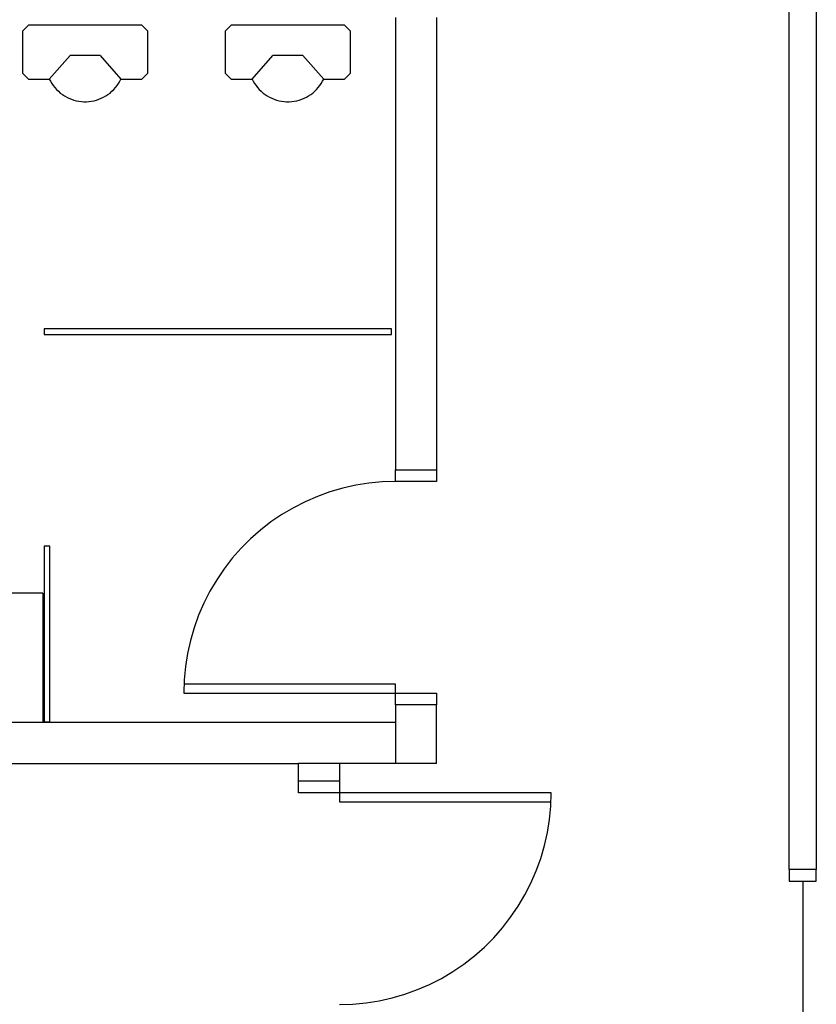
# Model space of a CAD drawing. Units: inches. Extents: x -583 to 1194, y -1552 to 1841.
# Drawn here: x 844 to 979, y 180 to 348 of the extents above; entities that cross this region are included whole.
import ezdxf

# ---------------------------------------------------------------- set-up
doc = ezdxf.new("R2010")
doc.units = ezdxf.units.IN
doc.header["$MEASUREMENT"] = 0

msp = doc.modelspace()

# ---------------------------------------------------------------- linework, layer by layer
for p, q in [((974.83, 203.12), (974.83, 458.12)), ((979.45, 458.12), (979.45, 203.12)), ((907.83, 348.12), (907.83, 271.12)), ((914.83, 348.12), (914.83, 271.12)), ((845.4, 346.77), (844.38, 345.76)), ((844.38, 345.76), (844.38, 338.64)), ((864.7, 346.77), (845.4, 346.77)), ((865.72, 345.76), (864.7, 346.77)), ((865.72, 338.64), (865.72, 345.76)), ((879.9, 346.77), (878.88, 345.76)), ((878.88, 345.76), (878.88, 338.64)), ((899.2, 346.77), (879.9, 346.77)), ((900.22, 345.76), (899.2, 346.77)), ((900.22, 338.64), (900.22, 345.76)), ((848.95, 337.63), (852.51, 341.64)), ((857.59, 341.64), (852.51, 341.64)), ((857.59, 341.64), (861.14, 337.63)), ((883.45, 337.63), (887.01, 341.64)), ((892.09, 341.64), (887.01, 341.64)), ((892.09, 341.64), (895.65, 337.63)), ((844.38, 338.64), (845.4, 337.63)), ((864.7, 337.63), (865.72, 338.64)), ((878.88, 338.64), (879.9, 337.63)), ((899.2, 337.63), (900.22, 338.64)), ((845.4, 337.63), (848.95, 337.63)), ((848.95, 337.63), (849.15, 337.24)), ((849.15, 337.24), (849.37, 336.87)), ((849.37, 336.87), (849.62, 336.51)), ((860.48, 336.51), (860.72, 336.87)), ((860.72, 336.87), (860.95, 337.24)), ((860.95, 337.24), (861.14, 337.63)), ((861.14, 337.63), (864.7, 337.63)), ((879.9, 337.63), (883.45, 337.63)), ((883.45, 337.63), (883.65, 337.24)), ((883.65, 337.24), (883.87, 336.87)), ((883.87, 336.87), (884.12, 336.51)), ((894.98, 336.51), (895.22, 336.87)), ((895.22, 336.87), (895.45, 337.24)), ((895.45, 337.24), (895.65, 337.63)), ((895.65, 337.63), (899.2, 337.63)), ((849.62, 336.51), (849.89, 336.17)), ((849.89, 336.17), (850.18, 335.84)), ((850.18, 335.84), (850.49, 335.54)), ((850.49, 335.54), (850.82, 335.25)), ((850.82, 335.25), (851.17, 334.99)), ((858.93, 334.99), (859.28, 335.25)), ((859.28, 335.25), (859.61, 335.54)), ((859.61, 335.54), (859.92, 335.84)), ((859.92, 335.84), (860.21, 336.17)), ((860.21, 336.17), (860.48, 336.51)), ((884.12, 336.51), (884.39, 336.17)), ((884.39, 336.17), (884.68, 335.84)), ((884.68, 335.84), (884.99, 335.54)), ((884.99, 335.54), (885.32, 335.25)), ((885.32, 335.25), (885.67, 334.99)), ((893.43, 334.99), (893.78, 335.25)), ((893.78, 335.25), (894.11, 335.54)), ((894.11, 335.54), (894.42, 335.84)), ((894.42, 335.84), (894.71, 336.17)), ((894.71, 336.17), (894.98, 336.51)), ((851.17, 334.99), (851.53, 334.75)), ((851.53, 334.75), (851.91, 334.54)), ((851.91, 334.54), (852.3, 334.35)), ((852.3, 334.35), (852.7, 334.18)), ((852.7, 334.18), (853.12, 334.04)), ((853.12, 334.04), (853.54, 333.93)), ((853.54, 333.93), (853.96, 333.85)), ((853.96, 333.85), (854.4, 333.79)), ((854.4, 333.79), (854.83, 333.76)), ((854.83, 333.76), (855.27, 333.76)), ((855.27, 333.76), (855.7, 333.79)), ((855.7, 333.79), (856.13, 333.85)), ((856.13, 333.85), (856.56, 333.93)), ((856.56, 333.93), (856.98, 334.04)), ((856.98, 334.04), (857.39, 334.18)), ((857.39, 334.18), (857.8, 334.35)), ((857.8, 334.35), (858.19, 334.54)), ((858.19, 334.54), (858.57, 334.75)), ((858.57, 334.75), (858.93, 334.99)), ((885.67, 334.99), (886.03, 334.75)), ((886.03, 334.75), (886.41, 334.54)), ((886.41, 334.54), (886.8, 334.35)), ((886.8, 334.35), (887.2, 334.18)), ((887.2, 334.18), (887.62, 334.04)), ((887.62, 334.04), (888.04, 333.93)), ((888.04, 333.93), (888.47, 333.85)), ((888.47, 333.85), (888.9, 333.79)), ((888.9, 333.79), (889.33, 333.76)), ((889.33, 333.76), (889.77, 333.76)), ((889.77, 333.76), (890.2, 333.79)), ((890.2, 333.79), (890.63, 333.85)), ((890.63, 333.85), (891.06, 333.93)), ((891.06, 333.93), (891.48, 334.04)), ((891.48, 334.04), (891.89, 334.18)), ((891.89, 334.18), (892.3, 334.35)), ((892.3, 334.35), (892.69, 334.54)), ((892.69, 334.54), (893.07, 334.75)), ((893.07, 334.75), (893.43, 334.99)), ((848.06, 295.13), (848.06, 294.13)), ((907.2, 295.13), (848.06, 295.13)), ((907.2, 294.13), (907.2, 295.13)), ((848.06, 294.13), (907.2, 294.13)), ((907.83, 269.12), (907.83, 271.12)), ((907.83, 271.12), (914.83, 271.12)), ((914.83, 271.12), (914.83, 269.12)), ((901.08, 268.48), (898.88, 267.99)), ((903.32, 268.83), (901.08, 268.48)), ((905.57, 269.05), (903.32, 268.83)), ((907.83, 269.12), (905.57, 269.05)), ((914.83, 269.12), (907.83, 269.12)), ((894.58, 266.59), (892.5, 265.69)), ((896.7, 267.36), (894.58, 266.59)), ((898.88, 267.99), (896.7, 267.36)), ((892.5, 265.69), (890.49, 264.67)), ((888.54, 263.51), (886.67, 262.24)), ((890.49, 264.67), (888.54, 263.51)), ((886.67, 262.24), (884.88, 260.86)), ((884.88, 260.86), (883.19, 259.36)), ((849.06, 258.12), (848.06, 258.12)), ((848.06, 258.12), (848.06, 228.25)), ((849.06, 228.25), (849.06, 258.12)), ((883.19, 259.36), (881.59, 257.76)), ((881.59, 257.76), (880.09, 256.07)), ((880.09, 256.07), (878.7, 254.28)), ((878.7, 254.28), (877.43, 252.41)), ((877.43, 252.41), (876.28, 250.46)), ((847.83, 250.12), (775.83, 250.12)), ((847.83, 250.12), (847.83, 228.12)), ((876.28, 250.46), (875.26, 248.45)), ((875.26, 248.45), (874.36, 246.37)), ((874.36, 246.37), (873.59, 244.24)), ((873.59, 244.24), (872.96, 242.07)), ((872.96, 242.07), (872.47, 239.86)), ((872.47, 239.86), (872.11, 237.63)), ((872.11, 237.63), (871.9, 235.38)), ((871.9, 235.38), (871.83, 233.12)), ((907.83, 234.62), (871.83, 234.62)), ((907.83, 233.12), (907.83, 234.62)), ((871.83, 233.12), (907.83, 233.12)), ((907.83, 231.12), (907.83, 233.12)), ((907.83, 233.12), (914.83, 233.12)), ((914.83, 233.12), (914.83, 231.12)), ((914.83, 231.12), (907.83, 231.12)), ((907.83, 231.12), (907.83, 228.12)), ((914.83, 221.12), (914.83, 231.12)), ((847.83, 228.12), (775.83, 228.12)), ((907.83, 228.12), (847.83, 228.12)), ((848.06, 228.25), (849.06, 228.25)), ((907.83, 228.12), (907.83, 221.12)), ((775.83, 221.12), (891.33, 221.12)), ((891.33, 218.12), (891.33, 221.12)), ((898.33, 221.12), (891.33, 221.12)), ((898.33, 221.12), (898.33, 218.12)), ((907.83, 221.12), (898.33, 221.12)), ((914.83, 221.12), (907.83, 221.12)), ((891.33, 216.12), (891.33, 218.12)), ((898.33, 218.12), (891.33, 218.12)), ((898.33, 218.12), (898.33, 216.12)), ((898.33, 216.12), (891.33, 216.12)), ((934.33, 216.12), (898.33, 216.12)), ((898.33, 216.12), (898.33, 214.62)), ((898.33, 214.62), (934.33, 214.62)), ((934.26, 213.86), (934.33, 216.12)), ((934.05, 211.61), (934.26, 213.86)), ((933.69, 209.37), (934.05, 211.61)), ((933.2, 207.17), (933.69, 209.37)), ((932.57, 204.99), (933.2, 207.17)), ((931.8, 202.87), (932.57, 204.99)), ((930.9, 200.79), (931.8, 202.87)), ((974.83, 203.12), (974.83, 201.12)), ((979.45, 203.12), (974.83, 203.12)), ((979.45, 201.12), (979.45, 203.12)), ((974.83, 201.12), (979.45, 201.12)), ((977.14, 201.12), (977.14, 165.12)), ((929.88, 198.77), (930.9, 200.79)), ((928.73, 196.83), (929.88, 198.77)), ((927.45, 194.96), (928.73, 196.83)), ((926.07, 193.17), (927.45, 194.96)), ((924.57, 191.47), (926.07, 193.17)), ((922.97, 189.88), (924.57, 191.47)), ((921.28, 188.38), (922.97, 189.88)), ((919.49, 186.99), (921.28, 188.38)), ((917.62, 185.72), (919.49, 186.99)), ((913.66, 183.54), (915.67, 184.57)), ((915.67, 184.57), (917.62, 185.72)), ((911.58, 182.65), (913.66, 183.54)), ((905.07, 180.76), (907.28, 181.25)), ((907.28, 181.25), (909.45, 181.88)), ((909.45, 181.88), (911.58, 182.65)), ((898.33, 180.12), (900.59, 180.19)), ((900.59, 180.19), (902.84, 180.4)), ((902.84, 180.4), (905.07, 180.76))]:
    msp.add_line(p, q)

doc.saveas('drawing.dxf')
